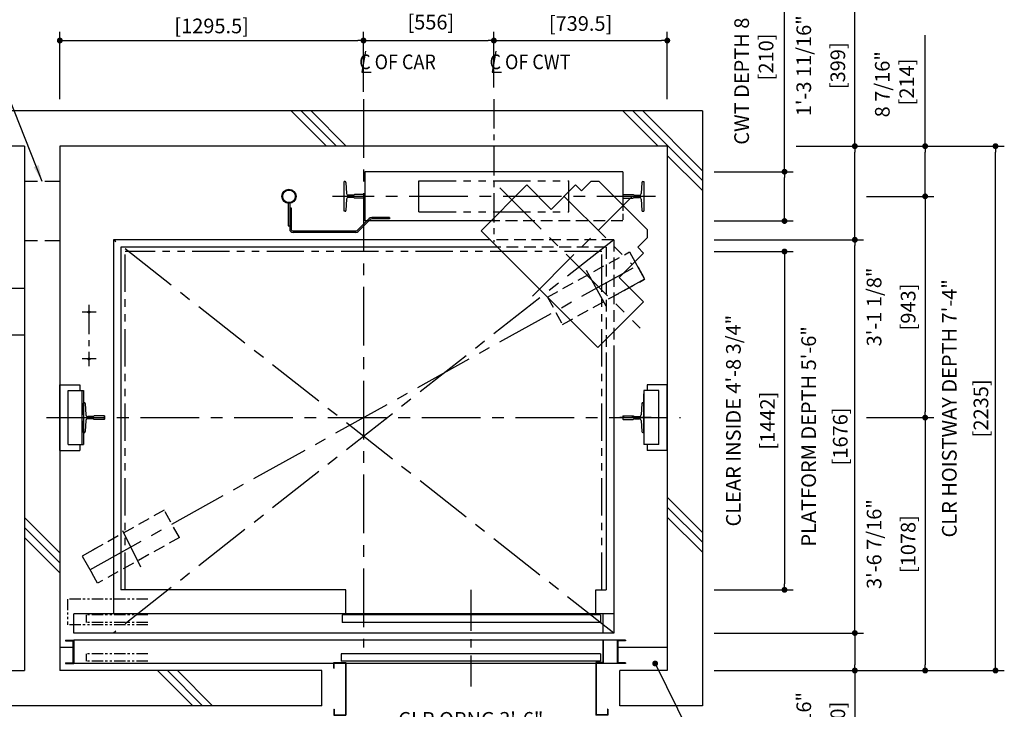
# Model space of a CAD drawing. Units: millimetres. Extents: x 0 to 21000, y 0 to 23043.
# Drawn here: x 4333 to 8533, y 9485 to 12424 of the extents above; entities that cross this region are included whole.
import ezdxf

# ---------------------------------------------------------------- set-up
doc = ezdxf.new("R2010")
doc.units = ezdxf.units.MM
doc.header["$LTSCALE"] = 100
for name, pattern in [('CENTER1', [8, 5, -1, 1, -1]), ('CENTERX2', [4, 2.5, -0.5, 0.5, -0.5]), ('DASHDOT', [1, 0.5, -0.25, 0, -0.25]), ('DASHED', [0.75, 0.5, -0.25]), ('DASHED2', [9.525, 6.35, -3.175]), ('DIVIDE', [1.25, 0.5, -0.25, 0, -0.25, 0, -0.25]), ('PHANTOM2', [31.75, 15.875, -3.175, 3.175, -3.175, 3.175, -3.175])]:
    doc.linetypes.add(name, pattern=pattern)
doc.layers.get('0').update_dxf_attribs({"color": 3})
for name, color, linetype in [('BUILDING', 3, 'Continuous'), ('CAR', 6, 'Continuous'), ('CENTER-LINE', 7, 'CENTERX2'), ('CWT', 1, 'Continuous'), ('DIM', 2, 'Continuous'), ('DOOR', 7, 'Continuous'), ('OTHERS', 4, 'Continuous'), ('TRACTION-MACHINE', 2, 'Continuous'), ('W-DASHED-LINE', 111, 'PHANTOM2')]:
    doc.layers.add(name, color=color, linetype=linetype)
doc.styles.get("Standard").update_dxf_attribs({"font": 'romans.shx', "bigfont": 'bigfont.shx'})
doc.dimstyles.new('1-40INCH', dxfattribs={"dimscale": 20, "dimtxt": 2.5, "dimasz": 3.5, "dimexe": 1.5, "dimexo": 2, "dimgap": 1, "dimtad": 3, "dimdec": 4, "dimlfac": 0.03937, "dimzin": 3, "dimdsep": 46, "dimlunit": 4, "dimtxsty": 'Standard', "dimcen": 0.09, "dimclrd": 256, "dimclre": 256, "dimclrt": 256, "dimadec": 0, "dimazin": 2, "dimtfac": 1, "dimtdec": 4, "dimtmove": 0, "dimatfit": 3, "dimfxl": 0, "dimfrac": 2, "dimtolj": 1, "dimtzin": 0, "dimarcsym": 0})
doc.dimstyles.new('1-50IN', dxfattribs={"dimscale": 25, "dimtxt": 2.5, "dimasz": 1, "dimexe": 1.5, "dimexo": 2, "dimgap": 1, "dimtad": 3, "dimdsep": 46, "dimtxsty": 'Standard', "dimblk1": 'DOT', "dimblk2": 'DOT', "dimsah": 1, "dimcen": 0.09, "dimclrd": 256, "dimclre": 256, "dimclrt": 256, "dimadec": 0, "dimazin": 0, "dimtfac": 1, "dimtmove": 0, "dimatfit": 3, "dimldrblk": 'DOT', "dimfxl": 0, "dimtolj": 1, "dimtzin": 0, "dimarcsym": 0})
doc.dimstyles.new('1-50IN INCH', dxfattribs={"dimscale": 25, "dimtxt": 2.5, "dimasz": 1, "dimexe": 1.5, "dimexo": 2, "dimgap": 1, "dimtad": 3, "dimdec": 4, "dimlfac": 0.03937, "dimzin": 11, "dimdsep": 46, "dimlunit": 4, "dimtxsty": 'Standard', "dimblk1": 'DOT', "dimblk2": 'DOT', "dimsah": 1, "dimcen": 0.09, "dimclrd": 256, "dimclre": 256, "dimclrt": 256, "dimadec": 0, "dimazin": 2, "dimtfac": 1, "dimtdec": 4, "dimtmove": 0, "dimatfit": 3, "dimldrblk": 'DOT', "dimfxl": 0, "dimfrac": 2, "dimtolj": 1, "dimtzin": 0, "dimarcsym": 0})
doc.dimstyles.new('1-50IN INCH1-2', dxfattribs={"dimscale": 25, "dimtxt": 2.5, "dimasz": 1, "dimexe": 1.5, "dimexo": 2, "dimgap": 1, "dimtad": 3, "dimdec": 1, "dimlfac": 0.03937, "dimzin": 3, "dimdsep": 46, "dimlunit": 4, "dimtxsty": 'Standard', "dimblk1": 'DOT', "dimblk2": 'DOT', "dimsah": 1, "dimcen": 0.09, "dimclrd": 256, "dimclre": 256, "dimclrt": 256, "dimadec": 0, "dimazin": 2, "dimtfac": 1, "dimtdec": 1, "dimtmove": 0, "dimatfit": 3, "dimldrblk": 'DOT', "dimfxl": 0, "dimfrac": 2, "dimtolj": 1, "dimtzin": 0, "dimarcsym": 0})

# ---------------------------------------------------------------- blocks, each defined once
blk = doc.blocks.new('_DOT')
at = {"color": 0, "linetype": 'ByBlock'}
blk.add_line((-0.5, 0), (-1, 0), dxfattribs=at)
at = {"color": 0, "linetype": 'ByBlock', "const_width": 0.5}
blk.add_lwpolyline([(-0.25, 0, 1), (0.25, 0, 1)], format="xyb", close=True, dxfattribs=at)
blk = doc.blocks.new('*D32')
at = {"layer": 'DEFPOINTS', "color": 0}
for p in [(7245.5, 9810), (7245.5, 9650), (7895.5, 9650)]:
    blk.add_point(p, dxfattribs=at)
at = {"layer": 'DIM', "lineweight": -2}
for p, q in [((7295.5, 9810), (7933, 9810)), ((7895.5, 9785), (7895.5, 9675)), ((7295.5, 9650), (7933, 9650)), ((7895.5, 9650), (7895.5, 9210.1))]:
    blk.add_line(p, q, dxfattribs=at)
at = {"layer": 'DIM', "lineweight": -2, "xscale": 25, "yscale": 25, "zscale": 25}
for p, rotation in [((7895.5, 9810), 90), ((7895.5, 9650), 270)]:
    blk.add_blockref('_DOT', p, dxfattribs=dict(at, rotation=rotation))
at = {"layer": 'DIM', "char_height": 62.5, "attachment_point": 5, "rotation": 90}
for s, insert in [('\\A1;6 5/16"', (7677.6, 9417.5)), ('\\A1;[160]', (7822.9, 9417.5))]:
    blk.add_mtext(s, dxfattribs=dict(at, insert=insert))
blk = doc.blocks.new('*D33')
at = {"layer": 'DEFPOINTS', "color": 0}
for p in [(7595.5, 11885), (7895.5, 11885), (7245.5, 11486)]:
    blk.add_point(p, dxfattribs=at)
at = {"layer": 'DIM', "lineweight": -2}
for p, q in [((7895.5, 11885), (7895.5, 12545.1)), ((7645.5, 11885), (7933, 11885)), ((7895.5, 11511), (7895.5, 11860)), ((7295.5, 11486), (7933, 11486))]:
    blk.add_line(p, q, dxfattribs=at)
at = {"layer": 'DIM', "lineweight": -2, "xscale": 25, "yscale": 25, "zscale": 25}
for p, rotation in [((7895.5, 11885), 90), ((7895.5, 11486), 270)]:
    blk.add_blockref('_DOT', p, dxfattribs=dict(at, rotation=rotation))
at = {"layer": 'DIM', "char_height": 62.5, "attachment_point": 5, "rotation": 90}
for s, insert in [('\\A1;1\'-3 11/16"', (7677.6, 12227.5)), ('\\A1;[399]', (7822.9, 12227.5))]:
    blk.add_mtext(s, dxfattribs=dict(at, insert=insert))
blk = doc.blocks.new('*D34')
at = {"layer": 'DEFPOINTS', "color": 0}
for p in [(7595.5, 11885), (8495.5, 11885), (7245.5, 9650)]:
    blk.add_point(p, dxfattribs=at)
at = {"layer": 'DIM', "lineweight": -2}
for p, q in [((7645.5, 11885), (8533, 11885)), ((8495.5, 9675), (8495.5, 11860)), ((7295.5, 9650), (8533, 9650))]:
    blk.add_line(p, q, dxfattribs=at)
at = {"layer": 'DIM', "lineweight": -2, "xscale": 25, "yscale": 25, "zscale": 25}
for p, rotation in [((8495.5, 11885), 90), ((8495.5, 9650), 270)]:
    blk.add_blockref('_DOT', p, dxfattribs=dict(at, rotation=rotation))
at = {"layer": 'DIM', "char_height": 62.5, "attachment_point": 5, "rotation": 90}
for s, insert in [('\\A1;CLR HOISTWAY DEPTH 7\'-4"', (8298.5, 10767.5)), ('\\A1;[2235]', (8433.3, 10767.5))]:
    blk.add_mtext(s, dxfattribs=dict(at, insert=insert))
blk = doc.blocks.new('*D35')
at = {"layer": 'DEFPOINTS', "color": 0}
for p in [(7245.5, 11486), (7895.5, 11486), (7245.5, 9810)]:
    blk.add_point(p, dxfattribs=at)
at = {"layer": 'DIM', "lineweight": -2}
for p, q in [((7295.5, 11486), (7933, 11486)), ((7895.5, 9835), (7895.5, 11461)), ((7295.5, 9810), (7933, 9810))]:
    blk.add_line(p, q, dxfattribs=at)
at = {"layer": 'DIM', "lineweight": -2, "xscale": 25, "yscale": 25, "zscale": 25}
for p, rotation in [((7895.5, 11486), 90), ((7895.5, 9810), 270)]:
    blk.add_blockref('_DOT', p, dxfattribs=dict(at, rotation=rotation))
at = {"layer": 'DIM', "char_height": 62.5, "attachment_point": 5, "rotation": 90}
for s, insert in [('\\A1;PLATFORM DEPTH 5\'-6"', (7698.5, 10648)), ('\\A1;[1676]', (7833.3, 10648))]:
    blk.add_mtext(s, dxfattribs=dict(at, insert=insert))
blk = doc.blocks.new('*D36')
at = {"layer": 'DEFPOINTS', "color": 0}
for p in [(7245.5, 11776), (7595.5, 11776), (7245.5, 11566)]:
    blk.add_point(p, dxfattribs=at)
at = {"layer": 'DIM', "lineweight": -2}
for p, q in [((7595.5, 11776), (7595.5, 12710.5)), ((7295.5, 11776), (7633, 11776)), ((7595.5, 11591), (7595.5, 11751)), ((7295.5, 11566), (7633, 11566))]:
    blk.add_line(p, q, dxfattribs=at)
at = {"layer": 'DIM', "lineweight": -2, "xscale": 25, "yscale": 25, "zscale": 25}
for p, rotation in [((7595.5, 11776), 90), ((7595.5, 11566), 270)]:
    blk.add_blockref('_DOT', p, dxfattribs=dict(at, rotation=rotation))
at = {"layer": 'DIM', "insert": (7464.8, 12255.7), "char_height": 62.5, "attachment_point": 5, "rotation": 90}
blk.add_mtext('\\A1;CWT DEPTH 8 1/4"\\P [210]', dxfattribs=at)
blk = doc.blocks.new('*D37')
at = {"layer": 'DEFPOINTS', "color": 0}
for p in [(7895.5, 11671), (7895.5, 10728), (8195.5, 10728)]:
    blk.add_point(p, dxfattribs=at)
at = {"layer": 'DIM', "lineweight": -2}
for p, q in [((7945.5, 11671), (8233, 11671)), ((8195.5, 11646), (8195.5, 10753)), ((7945.5, 10728), (8233, 10728))]:
    blk.add_line(p, q, dxfattribs=at)
at = {"layer": 'DIM', "lineweight": -2, "xscale": 25, "yscale": 25, "zscale": 25}
for p, rotation in [((8195.5, 11671), 90), ((8195.5, 10728), 270)]:
    blk.add_blockref('_DOT', p, dxfattribs=dict(at, rotation=rotation))
at = {"layer": 'DIM', "char_height": 62.5, "attachment_point": 5, "rotation": 90}
for s, insert in [('\\A1;3\'-1 1/8"', (7977.6, 11199.5)), ('\\A1;[943]', (8122.9, 11199.5))]:
    blk.add_mtext(s, dxfattribs=dict(at, insert=insert))
blk = doc.blocks.new('*D38')
at = {"layer": 'DEFPOINTS', "color": 0}
for p in [(7895.5, 10728), (7245.5, 9650), (8195.5, 9650)]:
    blk.add_point(p, dxfattribs=at)
at = {"layer": 'DIM', "lineweight": -2}
for p, q in [((7945.5, 10728), (8233, 10728)), ((8195.5, 10703), (8195.5, 9675)), ((7295.5, 9650), (8233, 9650))]:
    blk.add_line(p, q, dxfattribs=at)
at = {"layer": 'DIM', "lineweight": -2, "xscale": 25, "yscale": 25, "zscale": 25}
for p, rotation in [((8195.5, 10728), 90), ((8195.5, 9650), 270)]:
    blk.add_blockref('_DOT', p, dxfattribs=dict(at, rotation=rotation))
at = {"layer": 'DIM', "char_height": 62.5, "attachment_point": 5, "rotation": 90}
for s, insert in [('\\A1;3\'-6 7/16"', (7977.6, 10189)), ('\\A1;[1078]', (8122.9, 10189))]:
    blk.add_mtext(s, dxfattribs=dict(at, insert=insert))
blk = doc.blocks.new('*D39')
at = {"layer": 'DEFPOINTS', "color": 0}
for p in [(7595.5, 11885), (7895.5, 11671), (8195.5, 11671)]:
    blk.add_point(p, dxfattribs=at)
at = {"layer": 'DIM', "lineweight": -2}
for p, q in [((8195.5, 11885), (8195.5, 12357.6)), ((7645.5, 11885), (8233, 11885)), ((8195.5, 11696), (8195.5, 11860)), ((7945.5, 11671), (8233, 11671))]:
    blk.add_line(p, q, dxfattribs=at)
at = {"layer": 'DIM', "lineweight": -2, "xscale": 25, "yscale": 25, "zscale": 25}
for p, rotation in [((8195.5, 11885), 90), ((8195.5, 11671), 270)]:
    blk.add_blockref('_DOT', p, dxfattribs=dict(at, rotation=rotation))
at = {"layer": 'DIM', "insert": (8064.8, 12148.6), "char_height": 62.5, "attachment_point": 5, "rotation": 90}
blk.add_mtext('\\A1;8 7/16"\\P [214]', dxfattribs=at)
blk = doc.blocks.new('*D40')
at = {"layer": 'DEFPOINTS', "color": 0}
for p in [(5800, 12335), (5800, 12067), (4504.5, 12035)]:
    blk.add_point(p, dxfattribs=at)
at = {"layer": 'DIM', "lineweight": -2}
for p, q in [((4504.5, 12085), (4504.5, 12372.5)), ((5800, 12117), (5800, 12372.5)), ((4529.5, 12335), (5775, 12335))]:
    blk.add_line(p, q, dxfattribs=at)
at = {"layer": 'DIM', "lineweight": -2, "xscale": 25, "yscale": 25, "zscale": 25, "rotation": 180}
blk.add_blockref('_DOT', (4504.5, 12335), dxfattribs=at)
at = {"layer": 'DIM', "lineweight": -2, "xscale": 25, "yscale": 25, "zscale": 25}
blk.add_blockref('_DOT', (5800, 12335), dxfattribs=at)
at = {"layer": 'DIM', "char_height": 62.5, "attachment_point": 5}
for s, insert in [('\\A1;4\'-3"', (5152.2, 12532)), ('\\A1;[1295.5]', (5152.2, 12397.2))]:
    blk.add_mtext(s, dxfattribs=dict(at, insert=insert))
blk = doc.blocks.new('*D41')
at = {"layer": 'DEFPOINTS', "color": 0}
for p in [(6356, 12335), (5800, 12085), (6356, 12085)]:
    blk.add_point(p, dxfattribs=at)
at = {"layer": 'DIM', "lineweight": -2}
for p, q in [((5800, 12135), (5800, 12372.5)), ((6356, 12135), (6356, 12372.5)), ((5825, 12335), (6331, 12335))]:
    blk.add_line(p, q, dxfattribs=at)
at = {"layer": 'DIM', "lineweight": -2, "xscale": 25, "yscale": 25, "zscale": 25, "rotation": 180}
blk.add_blockref('_DOT', (5800, 12335), dxfattribs=at)
at = {"layer": 'DIM', "lineweight": -2, "xscale": 25, "yscale": 25, "zscale": 25}
blk.add_blockref('_DOT', (6356, 12335), dxfattribs=at)
at = {"layer": 'DIM', "insert": (6077.5, 12465.6), "char_height": 62.5, "attachment_point": 5}
blk.add_mtext('\\A1;1\'-9 7/8"\\P [556]', dxfattribs=at)
blk = doc.blocks.new('*D42')
at = {"layer": 'DEFPOINTS', "color": 0}
for p in [(7095.5, 12335), (6356, 12085), (7095.5, 12035)]:
    blk.add_point(p, dxfattribs=at)
at = {"layer": 'DIM', "lineweight": -2}
for p, q in [((6356, 12135), (6356, 12372.5)), ((7095.5, 12085), (7095.5, 12372.5)), ((6381, 12335), (7070.5, 12335))]:
    blk.add_line(p, q, dxfattribs=at)
at = {"layer": 'DIM', "lineweight": -2, "xscale": 25, "yscale": 25, "zscale": 25, "rotation": 180}
blk.add_blockref('_DOT', (6356, 12335), dxfattribs=at)
at = {"layer": 'DIM', "lineweight": -2, "xscale": 25, "yscale": 25, "zscale": 25}
blk.add_blockref('_DOT', (7095.5, 12335), dxfattribs=at)
at = {"layer": 'DIM', "char_height": 62.5, "attachment_point": 5}
for s, insert in [('\\A1;2\'-5 1/8"', (6725.7, 12552.8)), ('\\A1;[739.5]', (6725.7, 12407.6))]:
    blk.add_mtext(s, dxfattribs=dict(at, insert=insert))
blk = doc.blocks.new('LV2-SS_L4-SS_JJ1067')
at = {"layer": 'DOOR'}
for p, q in [((609.5, 0), (-1693.5, 0)), ((-1693.5, -82), (-1693.5, 0)), ((563.5, 0), (563.5, -82)), ((553.5, -5), (-548.5, -5)), ((-548.5, -5), (-548.5, -37)), ((553.5, -37), (-548.5, -37)), ((553.5, -5), (553.5, -37)), ((609.5, 0), (609.5, -82)), ((609.5, -82), (-1693.5, -82)), ((-1728.5, -112), (-1728.5, -115.2)), ((-1728.5, -112), (-1693.5, -112)), ((-1728.5, -115.2), (-1696.7, -115.2)), ((-1696.7, -115.2), (-1696.7, -208.8)), ((-1693.5, -112), (-1693.5, -212)), ((624.5, -112), (-1693.5, -112)), ((624.5, -112), (624.5, -212)), ((659.5, -112), (624.5, -112)), ((627.7, -115.2), (627.7, -208.8)), ((659.5, -115.2), (627.7, -115.2)), ((659.5, -112), (659.5, -115.2)), ((-1728.5, -208.8), (-1728.5, -212)), ((-1728.5, -208.8), (-1696.7, -208.8)), ((553.5, -170), (-553.5, -170)), ((-553.5, -170), (-553.5, -202)), ((553.5, -202), (-553.5, -202)), ((553.5, -170), (553.5, -202)), ((659.5, -208.8), (627.7, -208.8)), ((659.5, -208.8), (659.5, -212)), ((-1728.5, -212), (-1693.5, -212)), ((624.5, -212), (-1693.5, -212)), ((659.5, -212), (624.5, -212))]:
    blk.add_line(p, q, dxfattribs=at)
at = {"layer": 'OTHERS'}
for p, q in [((563.5, -112), (563.5, -207)), ((565.1, -112), (565.1, -208.6)), ((-584.5, -207), (-533.5, -207)), ((-584.5, -232), (-584.5, -207)), ((-582.9, -208.6), (-535.1, -208.6)), ((-582.9, -232), (-582.9, -208.6)), ((-535.1, -208.6), (-535.1, -430.4)), ((-533.5, -207), (-533.5, -432)), ((563.5, -207), (533.5, -207)), ((533.5, -207), (533.5, -432)), ((565.1, -208.6), (535.1, -208.6)), ((535.1, -208.6), (535.1, -430.4)), ((-584.5, -232), (-582.9, -232)), ((-584.5, -407), (-584.5, -432)), ((-584.5, -407), (-582.9, -407)), ((-582.9, -407), (-582.9, -430.4)), ((582.9, -407), (582.9, -430.4)), ((584.5, -407), (582.9, -407)), ((584.5, -407), (584.5, -432)), ((-584.5, -432), (-533.5, -432)), ((-582.9, -430.4), (-535.1, -430.4)), ((584.5, -432), (533.5, -432)), ((582.9, -430.4), (535.1, -430.4))]:
    blk.add_line(p, q, dxfattribs=at)
at = {"layer": 'W-DASHED-LINE', "ltscale": 0.03}
for p, q in [((-1719.5, 63), (-1719.5, -47)), ((-1378, 63), (-1719.5, 63)), ((-1378, -5), (-1640.5, -5)), ((-1640.5, -5), (-1640.5, -37)), ((-1640.5, -5), (-1640.5, -37)), ((-1378, -37), (-1640.5, -37)), ((-1378, -47), (-1719.5, -47)), ((-1378, -170), (-1640.5, -170)), ((-1640.5, -170), (-1640.5, -202)), ((-1378, -202), (-1640.5, -202))]:
    blk.add_line(p, q, dxfattribs=at)
blk = doc.blocks.new('A$C1D493A51')
at = {"layer": 'TRACTION-MACHINE', "linetype": 'Continuous'}
for p, q in [((0, 497.8), (195.2, 693)), ((299.1, 589), (195.2, 693)), ((299.1, 589), (403.1, 693)), ((403.1, 693), (427.8, 668.2)), ((427.8, 668.2), (468.1, 708.5)), ((503.5, 708.5), (468.1, 708.5)), ((708.5, 503.5), (503.5, 708.5)), ((0, 497.8), (497.8, 0)), ((668.2, 427.8), (708.5, 468.1)), ((708.5, 503.5), (708.5, 468.1)), ((668.2, 427.8), (693, 403.1)), ((589, 299.1), (693, 403.1)), ((693, 195.2), (589, 299.1)), ((693, 195.2), (497.8, 0))]:
    blk.add_line(p, q, dxfattribs=at)
at = {"layer": 'TRACTION-MACHINE', "linetype": 'CENTER1', "ltscale": 0.5}
for p, q in [((79.9, 680.9), (677.8, 83.1)), ((219.4, 219.4), (644.1, 644.1)), ((354.6, 644.5), (644.5, 354.6))]:
    blk.add_line(p, q, dxfattribs=at)
blk = doc.blocks.new('BWH-1121A_without')
at = {"layer": 'CENTER-LINE'}
blk.add_line((688.9, 0), (-688.9, 0), dxfattribs=at)
at = {"layer": 'CWT'}
for p, q in [((550, 105), (-550, 105)), ((-550, 105), (-550, -105)), ((550, 105), (550, -37.2)), ((320, -66.5), (320, 0)), ((-12.9, -105), (-550, -105))]:
    blk.add_line(p, q, dxfattribs=at)
at = {"layer": 'CWT', "linetype": 'DASHED', "ltscale": 0.5}
blk.add_line((550, -37.2), (550, -105), dxfattribs=at)
at = {"layer": 'CWT', "linetype": 'DASHED'}
blk.add_line((550, -105), (-12.9, -105), dxfattribs=at)
at = {"layer": 'OTHERS'}
for p, q in [((-638.9, -63.5), (-638.9, 63.5)), ((-634.8, 63.5), (-638.9, 63.5)), ((-630.8, 59.7), (-628.2, 11.6)), ((630.8, 59.7), (628.2, 11.6)), ((634.8, 63.5), (638.9, 63.5)), ((638.9, 63.5), (638.9, -63.5)), ((-599.1, 5), (-621.2, 5)), ((-550.8, 7.9), (-594.5, 7.9)), ((-550, 7.1), (-550.8, 7.9)), ((-550, 7.1), (-550, -7.1)), ((-550, 7.1), (-550, -7.1)), ((550, 7.1), (550.8, 7.9)), ((550, 7.1), (550, -7.1)), ((550, 7.1), (550, -7.1)), ((550.8, 7.9), (579.9, 7.9)), ((579.9, 7.9), (594.5, 7.9)), ((599.1, 5), (621.2, 5)), ((-628.2, -11.6), (-630.8, -59.7)), ((-599.1, -5), (-621.2, -5)), ((-550.8, -7.9), (-594.5, -7.9)), ((-550, -7.1), (-550.8, -7.9)), ((550, -7.1), (550.8, -7.9)), ((550.8, -7.9), (594.5, -7.9)), ((599.1, -5), (621.2, -5)), ((628.2, -11.6), (630.8, -59.7)), ((-634.8, -63.5), (-638.9, -63.5)), ((634.8, -63.5), (638.9, -63.5))]:
    blk.add_line(p, q, dxfattribs=at)
for centre, radius, start, end in [((-634.8, 59.5), 4, 3.131, 90), ((634.8, 59.5), 4, 90, 176.869), ((-621.2, 12), 7, 183.131, 270), ((-599.1, 10), 5, 270, 335.6695), ((599.1, 10), 5, 204.3305, 270), ((621.2, 12), 7, 270, 356.869), ((-621.2, -12), 7, 90, 176.869), ((-599.1, -10), 5, 24.3305, 90), ((599.1, -10), 5, 145.2929, 155.6695), ((599.1, -10), 5, 90, 145.2929), ((621.2, -12), 7, 3.131, 90), ((-634.8, -59.5), 4, 270, 356.869), ((634.8, -59.5), 4, 183.131, 270)]:
    blk.add_arc(centre, radius, start, end, dxfattribs=at)
at = {"layer": 'W-DASHED-LINE', "ltscale": 0.1}
for p, q in [((-320, 66.5), (320, 66.5)), ((-320, -66.5), (-320, 66.5)), ((320, -66.5), (320, 66.5)), ((-320, -66.5), (320, -66.5))]:
    blk.add_line(p, q, dxfattribs=at)
blk = doc.blocks.new('*D31')
at = {"layer": 'DEFPOINTS', "color": 0}
for p in [(2830.5, 9500), (4354.5, 9470), (2830.5, 8045)]:
    blk.add_point(p, dxfattribs=at)
at = {"layer": 'DIM', "lineweight": -2}
for p, q in [((2830.5, 9450), (2830.5, 8007.5)), ((4354.5, 9420), (4354.5, 8007.5)), ((4329.5, 8045), (2855.5, 8045))]:
    blk.add_line(p, q, dxfattribs=at)
at = {"layer": 'DIM', "lineweight": -2, "xscale": 25, "yscale": 25, "zscale": 25, "rotation": 180}
blk.add_blockref('_DOT', (2830.5, 8045), dxfattribs=at)
at = {"layer": 'DIM', "lineweight": -2, "xscale": 25, "yscale": 25, "zscale": 25}
blk.add_blockref('_DOT', (4354.5, 8045), dxfattribs=at)
at = {"layer": 'DIM', "char_height": 62.5, "attachment_point": 5}
for s, insert in [('\\A1;CONTROL ROOM WIDTH 5\'-0"', (3592.5, 8242)), ('\\A1;[1524]', (3592.5, 8107.2))]:
    blk.add_mtext(s, dxfattribs=dict(at, insert=insert))
blk = doc.blocks.new('*D22')
at = {"layer": 'DEFPOINTS', "color": 0}
for p in [(5724, 9460), (6791, 9460), (5724, 9245)]:
    blk.add_point(p, dxfattribs=at)
at = {"layer": 'DIM', "lineweight": -2}
for p, q in [((5724, 9410), (5724, 9207.5)), ((6791, 9410), (6791, 9207.5)), ((6766, 9245), (5749, 9245))]:
    blk.add_line(p, q, dxfattribs=at)
at = {"layer": 'DIM', "lineweight": -2, "xscale": 25, "yscale": 25, "zscale": 25, "rotation": 180}
blk.add_blockref('_DOT', (5724, 9245), dxfattribs=at)
at = {"layer": 'DIM', "lineweight": -2, "xscale": 25, "yscale": 25, "zscale": 25}
blk.add_blockref('_DOT', (6791, 9245), dxfattribs=at)
at = {"layer": 'DIM', "char_height": 62.5, "attachment_point": 5}
for s, insert in [('\\A1;CLR OPNG 3\'-6"', (6257.5, 9442)), ('\\A1;[1067]', (6257.5, 9307.2))]:
    blk.add_mtext(s, dxfattribs=dict(at, insert=insert))
blk = doc.blocks.new('*D25')
at = {"layer": 'DEFPOINTS', "color": 0}
for p in [(7245.5, 11436), (7245.5, 9994), (7595.5, 9994)]:
    blk.add_point(p, dxfattribs=at)
at = {"layer": 'DIM', "lineweight": -2}
for p, q in [((7295.5, 11436), (7633, 11436)), ((7595.5, 11411), (7595.5, 10019)), ((7295.5, 9994), (7633, 9994))]:
    blk.add_line(p, q, dxfattribs=at)
at = {"layer": 'DIM', "lineweight": -2, "xscale": 25, "yscale": 25, "zscale": 25}
for p, rotation in [((7595.5, 11436), 90), ((7595.5, 9994), 270)]:
    blk.add_blockref('_DOT', p, dxfattribs=dict(at, rotation=rotation))
at = {"layer": 'DIM', "char_height": 62.5, "attachment_point": 5, "rotation": 90}
for s, insert in [('\\A1;CLEAR INSIDE 4\'-8 3/4"', (7377.6, 10715)), ('\\A1;[1442]', (7522.9, 10715))]:
    blk.add_mtext(s, dxfattribs=dict(at, insert=insert))

msp = doc.modelspace()

# ---------------------------------------------------------------- linework, layer by layer
at = {"layer": 'BUILDING', "color": 3, "linetype": 'Continuous'}
for p, q in [((7245.49953, 12034.95751), (2680.49953, 12034.95751)), ((7245.49953, 12034.95751), (7245.49953, 9499.95751)), ((4354.49953, 11884.95751), (2830.49953, 11884.95751)), ((4354.49953, 11884.95751), (4354.49953, 9649.95751)), ((7095.49953, 11884.95751), (4504.49953, 11884.95751)), ((4504.49953, 11884.95751), (4504.49953, 9649.95751)), ((7095.49953, 11884.95751), (7095.49953, 9649.95751)), ((5621.99944, 9649.95751), (4504.49953, 9649.95751)), ((5621.99944, 9499.95751), (5621.99944, 9649.95751)), ((7095.49953, 9649.95751), (6892.99953, 9649.95751)), ((6892.99953, 9499.95751), (6892.99953, 9649.95751)), ((5621.99944, 9499.95751), (4254.49953, 9499.95751)), ((7245.49953, 9499.95751), (6892.99953, 9499.95751))]:
    msp.add_line(p, q, dxfattribs=at)
at = {"layer": 'BUILDING'}
for p, q in [((5641.77357, 11884.95751), (5491.77357, 12034.95751)), ((5684.19998, 11884.95751), (5534.19998, 12034.95751)), ((5726.62638, 11884.95751), (5576.62638, 12034.95751)), ((7055.98713, 11884.95751), (6905.98713, 12034.95751)), ((7245.49953, 11737.87152), (6948.41354, 12034.95751)), ((7245.49953, 11780.29793), (6990.83995, 12034.95751)), ((7245.49953, 11695.44511), (7095.49953, 11845.44511)), ((7245.49953, 10239.08436), (7095.49953, 10389.08436)), ((7245.49953, 10196.65796), (7095.49953, 10346.65796)), ((4504.49953, 10151.65724), (4354.49953, 10301.65724)), ((7245.49953, 10154.23155), (7095.49953, 10304.23155)), ((4504.49953, 10109.23083), (4354.49953, 10259.23083)), ((4504.49953, 10066.80443), (4354.49953, 10216.80443)), ((5071.34645, 9499.95755), (4921.34645, 9649.95755)), ((5113.77285, 9499.95755), (4963.77285, 9649.95755)), ((5156.19926, 9499.95755), (5006.19926, 9649.95755))]:
    msp.add_line(p, q, dxfattribs=at)
at = {"layer": 'BUILDING', "linetype": 'DASHED2', "ltscale": 0.1}
for p, q in [((4504.49953, 11734.95751), (4354.49953, 11734.95751)), ((4504.49953, 11480.95751), (4354.49953, 11480.95751))]:
    msp.add_line(p, q, dxfattribs=at)
at = {"layer": 'BUILDING', "linetype": 'Continuous', "ltscale": 0.5}
for p, q in [((4504.49953, 9749.95751), (4560.79953, 9749.95751)), ((6885.19953, 9749.95751), (7095.49953, 9749.95751)), ((4254.49953, 9649.95751), (4354.49953, 9649.95751))]:
    msp.add_line(p, q, dxfattribs=at)
at = {"layer": 'CAR', "linetype": 'Continuous'}
for p, q in [((4732.99953, 11485.95751), (4732.99953, 9891.95751)), ((6337.66082, 11485.95751), (4732.99953, 11485.95751)), ((4764.99953, 11454.95751), (4764.99953, 9993.95751)), ((6368.66082, 11454.95751), (4764.99953, 11454.95751)), ((6866.99953, 11031.2406), (6866.99953, 9891.95751)), ((6834.99953, 10999.2406), (6834.99953, 9993.95751))]:
    msp.add_line(p, q, dxfattribs=at)
at = {"layer": 'CAR', "linetype": 'DASHED'}
for p, q in [((6866.99953, 11485.95751), (6337.66082, 11485.95751)), ((6866.99953, 11485.95751), (6866.99953, 11031.2406)), ((6834.99953, 11454.95751), (6368.66082, 11454.95751)), ((6834.99953, 11454.95751), (6834.99953, 10999.2406))]:
    msp.add_line(p, q, dxfattribs=at)
at = {"layer": 'CAR'}
for p, q in [((5723.99953, 9993.95751), (4764.99953, 9993.95751)), ((5723.99953, 9891.95751), (5723.99953, 9993.95751)), ((6790.99953, 9993.95751), (6834.99953, 9993.95751)), ((6790.99953, 9891.95751), (6790.99953, 9993.95751))]:
    msp.add_line(p, q, dxfattribs=at)
at = {"layer": 'CENTER-LINE', "linetype": 'CENTERX2'}
for p, q in [((5799.99953, 12084.95751), (5799.99953, 9748.95751)), ((6866.99953, 11485.95751), (4732.99953, 9809.95751)), ((6866.99953, 9809.95751), (4732.99953, 11485.95751)), ((4632.99953, 10079.95752), (6966.99953, 11375.95749)), ((6750.03932, 11355.69622), (6833.18073, 11203.9843)), ((4448.29512, 10727.95751), (7151.70394, 10727.95751)), ((4850.6214, 10091.0467), (4773.95511, 10246.13145))]:
    msp.add_line(p, q, dxfattribs=at)
at = {"layer": 'CENTER-LINE', "linetype": 'CENTERX2', "ltscale": 0.5}
msp.add_line((6355.99953, 12084.95751), (6355.99953, 11475.03834), dxfattribs=at)
at = {"layer": 'CENTER-LINE', "color": 0, "linetype": 'CENTERX2', "ltscale": 0.5}
for p, q in [((4659.99953, 11177.95751), (4599.99953, 11177.95751)), ((4628.99953, 11207.95751), (4628.99953, 10947.95751)), ((4659.99953, 10977.95751), (4599.99953, 10977.95751))]:
    msp.add_line(p, q, dxfattribs=at)
at = {"layer": 'CENTER-LINE', "ltscale": 0.7}
msp.add_line((6257.49953, 9993.95751), (6257.49953, 9581.54801), dxfattribs=at)
at = {"layer": 'DIM'}
for p, q in [((5807.84488, 12289.2003), (5792.15418, 12200.21397)), ((6363.84488, 12289.2003), (6348.15418, 12200.21397)), ((5792.15418, 12200.21397), (5832.01628, 12200.21397)), ((6348.15418, 12200.21397), (6388.01628, 12200.21397))]:
    msp.add_line(p, q, dxfattribs=at)
at = {"layer": 'OTHERS'}
for p, q in [((5478.99953, 11640.85664), (5478.99953, 11545.70751)), ((5484.99953, 11640.85664), (5484.99953, 11545.70751)), ((5484.99953, 11621.70751), (5490.99953, 11621.70751)), ((5484.99953, 11611.70751), (5484.99953, 11531.95751)), ((5490.99953, 11621.70751), (5490.99953, 11531.95751)), ((5824.12085, 11576.56411), (5773.15029, 11525.59355)), ((5828.36349, 11572.32147), (5777.39293, 11521.35091)), ((5910.99953, 11580.95751), (5834.72746, 11580.95751)), ((5910.99953, 11574.95751), (5834.72746, 11574.95751)), ((5910.99953, 11580.95751), (5910.99953, 11574.95751)), ((5478.99953, 11545.70751), (5484.99953, 11545.70751)), ((5766.78633, 11522.95751), (5499.99953, 11522.95751)), ((5766.78633, 11516.95751), (5499.99953, 11516.95751))]:
    msp.add_line(p, q, dxfattribs=at)
at = {"layer": 'OTHERS', "linetype": 'DASHED'}
for p, q in [((6584.26154, 11242.04004), (6935.04055, 11434.2745)), ((6935.04055, 11434.2745), (6998.95851, 11317.64049)), ((6935.04055, 11434.2745), (6998.95851, 11317.64049)), ((6935.04055, 11434.2745), (6998.95851, 11317.64049)), ((6648.1795, 11125.40602), (6998.95851, 11317.64049)), ((6648.1795, 11125.40602), (6998.95851, 11317.64049)), ((6584.26154, 11242.04004), (6648.1795, 11125.40602)), ((4609.21235, 10791.45751), (4605.09953, 10791.45751)), ((4605.09953, 10664.45751), (4605.09953, 10791.45751)), ((4613.20638, 10787.67599), (4615.83754, 10739.57518)), ((4615.83754, 10716.33984), (4613.20638, 10668.23903)), ((4645.94361, 10732.95751), (4623.82709, 10732.95751)), ((4645.94361, 10722.95751), (4623.82709, 10722.95751)), ((4694.19953, 10735.89751), (4650.49953, 10735.89751)), ((4694.19953, 10720.01751), (4650.49953, 10720.01751)), ((4694.99953, 10735.09751), (4694.19953, 10735.89751)), ((4694.99953, 10720.81751), (4694.19953, 10720.01751)), ((4694.99953, 10735.09751), (4694.99953, 10720.81751)), ((4694.99953, 10735.09751), (4694.99953, 10720.81751)), ((4694.99953, 10720.81751), (4694.99953, 10735.09751)), ((4609.21235, 10664.45751), (4605.09953, 10664.45751)), ((4949.47021, 10333.46997), (4600.49834, 10137.9741)), ((4949.47021, 10333.46997), (4600.49834, 10137.9741)), ((5014.47259, 10217.43682), (4949.47021, 10333.46997)), ((5014.47259, 10217.43682), (4665.50072, 10021.94095)), ((4665.50072, 10021.94095), (4642.39528, 10063.18555))]:
    msp.add_line(p, q, dxfattribs=at)
at = {"layer": 'OTHERS', "linetype": 'Continuous', "ltscale": 0.5}
for p, q in [((6935.04055, 11434.2745), (6998.95851, 11317.64049)), ((6998.95851, 11317.64049), (6866.87312, 11245.25484)), ((4665.25544, 10174.25136), (4600.49834, 10137.9741)), ((4600.49834, 10137.9741), (4642.39528, 10063.18555))]:
    msp.add_line(p, q, dxfattribs=at)
at = {"layer": 'OTHERS', "linetype": 'Continuous'}
for p, q in [((4504.49953, 10587.95751), (4504.49953, 10867.95751)), ((4504.49953, 10867.95751), (4589.59953, 10867.95751)), ((4540.09953, 10842.95751), (4605.09953, 10842.95751)), ((4540.09953, 10612.95751), (4540.09953, 10842.95751)), ((4589.59953, 10867.95751), (4589.59953, 10842.95751)), ((4599.09953, 10842.95751), (4599.09953, 10612.95751)), ((4605.09953, 10842.95751), (4605.09953, 10612.95751)), ((7059.89953, 10842.95751), (6994.89953, 10842.95751)), ((6994.89953, 10842.95751), (6994.89953, 10612.95751)), ((7010.39953, 10867.95751), (7010.39953, 10842.95751)), ((7095.49953, 10867.95751), (7010.39953, 10867.95751)), ((7059.89953, 10612.95751), (7059.89953, 10842.95751)), ((7095.49953, 10587.95751), (7095.49953, 10867.95751)), ((6994.99953, 10727.95751), (6994.99953, 10828.95752)), ((6994.99953, 10662.95751), (6994.99953, 10792.95751)), ((6986.79268, 10787.67599), (6984.16152, 10739.57518)), ((6990.78671, 10791.45751), (6994.89953, 10791.45751)), ((6994.89953, 10664.45751), (6994.89953, 10791.45751)), ((6994.89953, 10664.45751), (6994.89953, 10791.45751)), ((6905.99953, 10735.09751), (6906.79953, 10735.89751)), ((6905.99953, 10735.09751), (6905.99953, 10720.81751)), ((6905.99953, 10735.09751), (6905.99953, 10720.81751)), ((6905.99953, 10720.81751), (6906.79953, 10720.01751)), ((6906.79953, 10735.89751), (6950.49953, 10735.89751)), ((6906.79953, 10720.01751), (6950.49953, 10720.01751)), ((6955.05545, 10732.95751), (6977.17197, 10732.95751)), ((6955.05545, 10722.95751), (6977.17197, 10722.95751)), ((6984.16152, 10716.33984), (6986.79268, 10668.23903)), ((6994.99953, 10727.95751), (6994.99953, 10626.95749)), ((6990.78671, 10664.45751), (6994.89953, 10664.45751)), ((4504.49953, 10587.95751), (4589.59953, 10587.95751)), ((4540.09953, 10612.95751), (4605.09953, 10612.95751)), ((4589.59953, 10612.95751), (4589.59953, 10587.95751)), ((7059.89953, 10612.95751), (6994.89953, 10612.95751)), ((7010.39953, 10612.95751), (7010.39953, 10587.95751)), ((7095.49953, 10587.95751), (7010.39953, 10587.95751))]:
    msp.add_line(p, q, dxfattribs=at)
at = {"layer": 'OTHERS', "linetype": 'DASHDOT'}
for p, q in [((6881.2341, 10727.95751), (6905.50097, 10727.95751)), ((6910.93238, 10727.95751), (6893.58564, 10727.95751)), ((6994.89953, 10727.95751), (6905.99953, 10727.95751)), ((7027.11314, 10727.95751), (6967.82483, 10727.95751))]:
    msp.add_line(p, q, dxfattribs=at)
at = {"layer": 'OTHERS', "linetype": 'Continuous', "ltscale": 0.5}
msp.add_lwpolyline([(4354.49953, 11080.03424), (4254.49953, 11080.03424), (4254.49953, 11280.03424), (4354.49953, 11280.03424)], close=True, dxfattribs=at)
at = {"layer": 'OTHERS'}
for radius in [30.25, 26.35]:
    msp.add_circle((5481.99953, 11670.95751), radius, dxfattribs=at)
at = {"layer": 'OTHERS', "color": 4, "linetype": 'DIVIDE'}
for centre in [(4628.99953, 11177.95751), (4628.99953, 10977.95751)]:
    msp.add_circle(centre, 4, dxfattribs=at)
at = {"layer": 'OTHERS'}
for centre, radius, start, end in [((5834.72746, 11565.95751), 15, 90, 135), ((5834.72746, 11565.95751), 9, 90, 135), ((5499.99953, 11531.95751), 15, 180, 270), ((5499.99953, 11531.95751), 9, 180, 270), ((5766.78633, 11531.95751), 9, 270, 315), ((5766.78633, 11531.95751), 15, 270, 315)]:
    msp.add_arc(centre, radius, start, end, dxfattribs=at)
at = {"layer": 'OTHERS', "linetype": 'DASHED'}
for centre, radius, start, end in [((4609.21235, 10787.45751), 4, 3.13100775, 90), ((4622.82709, 10739.95751), 7, 183.13100775, 270), ((4622.82709, 10715.95751), 7, 90, 176.86899225), ((4645.94361, 10737.95751), 5, 270, 335.66946626), ((4645.94361, 10717.95751), 5, 24.33053374, 90), ((4609.21235, 10668.45751), 4, 270, 356.86899225)]:
    msp.add_arc(centre, radius, start, end, dxfattribs=at)
at = {"layer": 'OTHERS', "linetype": 'Continuous'}
for centre, radius, start, end in [((6990.78671, 10787.45751), 4, 90, 176.86899225), ((6955.05545, 10737.95751), 5, 204.33053374, 270), ((6955.05545, 10717.95751), 5, 90, 155.66946626), ((6977.17197, 10739.95751), 7, 270, 356.86899225), ((6977.17197, 10715.95751), 7, 3.13100775, 90), ((6990.78671, 10668.45751), 4, 183.13100775, 270)]:
    msp.add_arc(centre, radius, start, end, dxfattribs=at)
at = {"layer": 'W-DASHED-LINE', "ltscale": 0.1}
for p, q in [((4783.99953, 9993.95751), (4783.99953, 11435.95751)), ((6815.99953, 11435.95751), (4783.99953, 11435.95751)), ((6815.99953, 9993.95751), (6815.99953, 11435.95751))]:
    msp.add_line(p, q, dxfattribs=at)

# ---------------------------------------------------------------- block references
at = {"layer": 'DOOR', "linetype": 'Continuous', "ltscale": 0.5}
msp.add_blockref('LV2-SS_L4-SS_JJ1067', (6257.49953, 9891.95751), dxfattribs=at)
at = {"layer": 'TRACTION-MACHINE'}
msp.add_blockref('A$C1D493A51', (6301.42856, 11026.38656), dxfattribs=at)
at = {"layer": 'W-DASHED-LINE', "linetype": 'Continuous', "ltscale": 0.5}
msp.add_blockref('BWH-1121A_without', (6355.99953, 11670.95751), dxfattribs=at)

# ---------------------------------------------------------------- texts
at = {"layer": 'DIM', "char_height": 62.5, "attachment_point": 7}
for s, insert in [('{\\W0.9;C OF CAR}', (5781.35042, 12212.85883)), ('{\\W0.9;C OF CWT}', (6337.35042, 12212.85883))]:
    msp.add_mtext(s, dxfattribs=dict(at, insert=insert))
at = {"layer": 'OTHERS', "char_height": 62.5, "width": 111, "attachment_point": 7}
for insert in [(5626.07901, 9562.51764), (6612.88563, 9517.29998)]:
    msp.add_mtext('\\A1;', dxfattribs=dict(at, insert=insert))

# ---------------------------------------------------------------- dimensions: what is measured, and where the dimension line sits
at = {"layer": 'DIM'}
dim = msp.add_linear_dim(base=(7595.49953, 11775.95751), p1=(7245.49953, 11565.95751), p2=(7245.49953, 11775.95751), angle=270, text='CWT DEPTH <>', dimstyle='1-50IN INCH', override={"dimpost": '\\X'}, dxfattribs=at)
dim.commit()
dim.dimension.update_dxf_attribs({"geometry": '*D36', "text_midpoint": (7595.49953, 12255.71941), "dimtype": 160})
for base, p1, p2, picture, middle in [((7095.49953, 12334.95751), (6355.99953, 12084.95751), (7095.49953, 12034.95751), '*D42', (6725.74953, 12480.1956)), ((5799.99953, 12334.95751), (4504.49953, 12034.95751), (5799.99953, 12066.95677), '*D40', (5152.24953, 12469.77894))]:
    dim = msp.add_linear_dim(base=base, p1=p1, p2=p2, dimstyle='1-50IN INCH', override={"dimpost": '\\X'}, dxfattribs=at)
    dim.commit()
    dim.dimension.update_dxf_attribs({"geometry": picture, "text_midpoint": middle})
dim = msp.add_linear_dim(base=(6355.99953, 12334.95751), p1=(5799.99953, 12084.95751), p2=(6355.99953, 12084.95751), dimstyle='1-50IN INCH', override={"dimpost": '\\X'}, dxfattribs=at)
dim.commit()
dim.dimension.update_dxf_attribs({"geometry": '*D41', "text_midpoint": (6077.49953, 12334.95751), "dimtype": 160})
for base, p1, p2, picture, middle in [((7895.49953, 11884.95751), (7245.49953, 11485.95751), (7595.49953, 11884.95751), '*D33', (7750.26143, 12227.51703)), ((8195.49953, 10727.95751), (7895.49953, 11670.95751), (7895.49953, 10727.95751), '*D37', (8050.26143, 11199.45751)), ((8195.49953, 9649.95751), (7895.49953, 10727.95751), (7245.49953, 9649.95751), '*D38', (8050.26143, 10188.95751)), ((7895.49953, 9649.95751), (7245.49953, 9809.95751), (7245.49953, 9649.95751), '*D32', (7750.26143, 9417.51703))]:
    dim = msp.add_linear_dim(base=base, p1=p1, p2=p2, angle=90, dimstyle='1-50IN INCH', override={"dimpost": '\\X'}, dxfattribs=at)
    dim.commit()
    dim.dimension.update_dxf_attribs({"geometry": picture, "text_midpoint": middle})
dim = msp.add_linear_dim(base=(8195.49953, 11670.95751), p1=(7595.49953, 11884.95751), p2=(7895.49953, 11670.95751), angle=90, dimstyle='1-50IN INCH', override={"dimpost": '\\X'}, dxfattribs=at)
dim.commit()
dim.dimension.update_dxf_attribs({"geometry": '*D39', "text_midpoint": (8195.49953, 12148.64799), "dimtype": 160})
for base, p1, p2, angle, text, dimstyle, picture, middle in [((8495.49953, 11884.95751), (7245.49953, 9649.95751), (7595.49953, 11884.95751), 90, 'CLR HOISTWAY DEPTH <>', '1-50IN INCH1-2', '*D34', (8360.6781, 10767.45751)), ((7895.49953, 11485.95751), (7245.49953, 9809.95751), (7245.49953, 11485.95751), 90, 'PLATFORM DEPTH <>', '1-50IN INCH', '*D35', (7760.6781, 10647.95751)), ((7595.49953, 9993.95751), (7245.49953, 11435.95751), (7245.49953, 9993.95751), 90, 'CLEAR INSIDE <>', '1-50IN INCH', '*D25', (7450.26143, 10714.95751)), ((5723.99953, 9244.95751), (6790.99953, 9459.95751), (5723.99953, 9459.95751), 180, 'CLR OPNG <>', '1-50IN INCH', '*D22', (6257.49953, 9379.77894))]:
    dim = msp.add_linear_dim(base=base, p1=p1, p2=p2, angle=angle, text=text, dimstyle=dimstyle, override={"dimpost": '\\X'}, dxfattribs=at)
    dim.commit()
    dim.dimension.update_dxf_attribs({"geometry": picture, "text_midpoint": middle})
dim = msp.add_linear_dim(base=(2830.49953, 8044.95751), p1=(4354.49953, 9469.95751), p2=(2830.49953, 9499.95751), text='CONTROL ROOM WIDTH <>', dimstyle='1-50IN INCH1-2', override={"dimpost": '\\X'}, dxfattribs=at)
dim.commit()
dim.dimension.update_dxf_attribs({"geometry": '*D31', "text_midpoint": (3592.49953, 8179.77894)})

# ---------------------------------------------------------------- leaders
at = {"layer": 'DIM', "annotation_type": 0, "has_hookline": 1, "hookline_direction": 1, "text_width": 1064.88095}
msp.add_leader([(4429.49953, 11734.95751), (4065.41869, 12649.90209), (3995.41869, 12649.90209)], dimstyle='1-40INCH', override={"dimtad": 1}, dxfattribs=at)
at = {"layer": 'DIM'}
msp.add_leader([(7043.78567, 9680.23602), (7389.76489, 8980.78705), (7414.76489, 8980.78705)], dimstyle='1-50IN', dxfattribs=at)
msp.add_leader([(7043.78567, 9680.23602), (7389.76489, 8980.78705), (7414.76489, 8980.78705)], dimstyle='1-50IN', dxfattribs=at)

doc.saveas('drawing.dxf')
